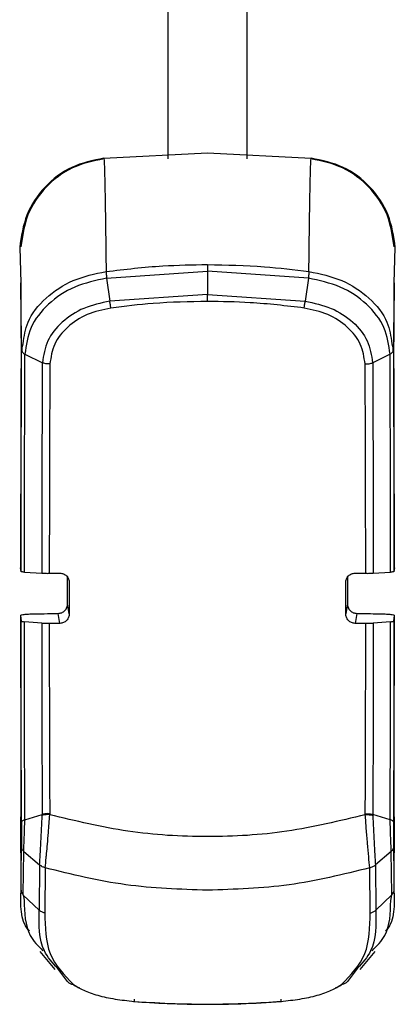
# Model space of a CAD drawing. Units: millimetres. Extents: x 4 to 414, y 30 to 265.
# Drawn here: x 131 to 133, y 57 to 62 of the extents above; entities that cross this region are included whole.
import ezdxf

# ---------------------------------------------------------------- set-up
doc = ezdxf.new("R2010")
doc.units = ezdxf.units.MM

msp = doc.modelspace()

# ---------------------------------------------------------------- linework, layer by layer
at = {"color": 7, "linetype": 'Continuous', "lineweight": 25}
for p, q in [((131.98885, 61.692696), (131.98885, 76.891395)), ((132.405517, 76.891395), (132.405517, 61.692696)), ((131.646223, 61.696508), (132.197184, 61.725011)), ((132.197184, 61.725011), (132.748144, 61.696508)), ((131.198344, 61.221511), (131.202927, 61.094916)), ((133.19144, 61.094916), (133.196024, 61.221511)), ((133.196062, 61.215551), (133.196101, 61.21812)), ((131.202922, 61.094916), (131.20357, 61.03321)), ((131.660769, 61.058126), (132.197184, 61.094727)), ((132.197184, 61.094727), (132.197184, 60.971401)), ((132.733598, 61.058126), (132.197184, 61.094727)), ((133.190797, 61.03321), (133.191445, 61.094916)), ((131.660769, 61.058126), (131.677689, 60.935682)), ((132.733598, 61.058126), (132.716678, 60.935682)), ((132.197184, 60.971401), (131.677689, 60.935682)), ((132.197184, 60.971401), (132.716678, 60.935682)), ((131.208667, 60.677325), (131.216158, 60.709691)), ((133.17821, 60.709691), (133.1857, 60.677325)), ((131.21015, 60.683733), (131.209905, 60.665279)), ((131.226423, 60.653313), (131.318687, 60.608627)), ((133.167989, 60.653284), (133.075723, 60.608598)), ((133.184462, 60.665279), (133.184217, 60.683733)), ((131.205561, 59.496968), (131.203067, 59.516781)), ((133.1913, 59.516781), (133.188806, 59.496968)), ((131.223287, 59.494319), (131.315482, 59.488873)), ((131.355625, 59.488109), (131.411997, 59.488718)), ((132.98237, 59.488718), (133.038745, 59.488109)), ((133.078863, 59.488872), (133.17108, 59.494319)), ((131.461827, 59.272651), (131.453034, 59.325313)), ((132.941333, 59.325313), (132.93254, 59.272651)), ((131.203083, 59.26393), (131.205563, 59.234218)), ((131.411997, 59.221878), (131.403186, 59.274648)), ((132.991181, 59.274648), (132.98237, 59.221878)), ((133.188804, 59.234218), (133.191284, 59.26393)), ((131.315489, 59.222111), (131.223327, 59.230252)), ((131.411997, 59.221878), (131.355806, 59.220969)), ((133.03855, 59.220969), (132.98237, 59.221878)), ((133.17104, 59.230252), (133.078897, 59.222113)), ((131.205468, 57.807718), (131.204419, 58.193364)), ((131.225653, 58.177381), (131.317939, 58.205428)), ((131.317977, 58.20541), (131.317738, 58.200829)), ((133.168674, 58.177365), (133.076392, 58.20541)), ((133.076392, 58.20541), (133.076629, 58.200829)), ((133.189949, 58.193364), (133.188899, 57.807718)), ((131.20459, 58.130516), (131.20449, 58.127194)), ((133.189877, 58.127194), (133.189777, 58.130516)), ((131.217393, 57.781519), (131.219609, 58.008486)), ((131.219609, 58.008486), (131.303987, 57.93669)), ((133.174758, 58.008486), (133.09038, 57.93669)), ((133.176976, 57.781521), (133.174758, 58.008486)), ((131.303798, 57.936676), (131.301879, 57.69588)), ((133.090449, 57.936749), (133.092606, 57.695797)), ((131.333761, 57.921457), (131.331837, 57.681789)), ((133.06253, 57.681789), (133.060606, 57.921457)), ((131.217349, 57.777049), (131.217393, 57.781519)), ((131.217349, 57.777049), (131.301672, 57.695884)), ((131.217356, 57.777054), (131.221983, 57.749806)), ((133.177011, 57.777053), (133.092697, 57.69588)), ((133.172145, 57.748397), (133.177011, 57.777053)), ((133.177017, 57.777048), (133.176976, 57.781521)), ((131.30456, 57.477214), (131.384291, 57.381013)), ((133.010075, 57.381012), (133.089807, 57.477213)), ((131.453074, 57.316531), (131.399501, 57.387256)), ((132.994865, 57.387256), (132.941292, 57.316531))]:
    msp.add_line(p, q, dxfattribs=at)
for centre, radius, start, end in [((131.280663, 61.218106), 0.082397, 177.630966, 179.990412), ((131.280652, 61.218106), 0.082386, 179.990393, 184.226901), ((131.198974, 61.221578), 0.000641, 180.012559, 186.137705), ((133.195393, 61.221578), 0.000641, 353.862299, 359.986699), ((133.113704, 61.218106), 0.082397, 0.009588, 2.369034)]:
    msp.add_arc(centre, radius, start, end, dxfattribs=at)
for points, knots in [([(131.646223, 61.696508), (131.587656, 61.684251), (131.47058, 61.659751), (131.326463, 61.548553), (131.224138, 61.398332), (131.206937, 61.280455), (131.198336, 61.221512)], [0, 0, 0, 0, 0.2501548, 0.50007071, 0.75001787, 1, 1, 1, 1]), ([(131.646934, 61.692688), (131.589126, 61.680694), (131.473528, 61.656709), (131.331059, 61.547096), (131.229772, 61.398772), (131.212657, 61.282267), (131.204097, 61.223998)], [0, 0, 0, 0, 0.24992966, 0.49978907, 0.74982059, 1, 1, 1, 1]), ([(131.646223, 61.696508), (131.647243, 61.677649), (131.649279, 61.639991), (131.652256, 61.509939), (131.655107, 61.33327), (131.656825, 61.173293), (131.657681, 61.093593)], [0, 0, 0, 0, 0.25033167, 0.49985389, 0.75082829, 1, 1, 1, 1]), ([(132.736686, 61.093593), (132.737542, 61.173293), (132.73926, 61.33327), (132.742111, 61.509939), (132.745088, 61.639991), (132.747124, 61.677649), (132.748144, 61.696508)], [0, 0, 0, 0, 0.24917171, 0.50014611, 0.74966833, 1, 1, 1, 1]), ([(133.19027, 61.223998), (133.181711, 61.282268), (133.164597, 61.398773), (133.063312, 61.547099), (132.920842, 61.656715), (132.805242, 61.680702), (132.747434, 61.692697)], [0, 0, 0, 0, 0.25017763, 0.50020851, 0.75006851, 1, 1, 1, 1]), ([(133.196031, 61.221512), (133.18743, 61.280455), (133.170229, 61.398332), (133.067904, 61.548553), (132.923788, 61.659751), (132.806711, 61.684251), (132.748144, 61.696508)], [0, 0, 0, 0, 0.24998213, 0.49992929, 0.7498452, 1, 1, 1, 1]), ([(131.198333, 61.221577), (131.198294, 61.220064), (131.198237, 61.217817), (131.198323, 61.214633), (131.19843, 61.21297), (131.19849, 61.212036)], [0, 0, 0, 0, 0.47492104, 0.70529414, 1, 1, 1, 1]), ([(133.195595, 61.209669), (133.195675, 61.210224), (133.196042, 61.212758), (133.19614, 61.216768), (133.196065, 61.220173), (133.196034, 61.221578)], [0, 0, 0, 0, 0.14159066, 0.6460437, 1, 1, 1, 1]), ([(131.657681, 61.093591), (131.758067, 61.105422), (131.937333, 61.12655), (132.117783, 61.129244), (132.197184, 61.13043)], [0, 0, 0, 0, 0.55998677, 1, 1, 1, 1]), ([(132.197184, 61.13043), (132.298244, 61.128508), (132.47872, 61.125077), (132.657859, 61.103212), (132.736686, 61.093591)], [0, 0, 0, 0, 0.5599682, 1, 1, 1, 1]), ([(132.197184, 61.13043), (132.197184, 61.128111), (132.197184, 61.123425), (132.197184, 61.114601), (132.197184, 61.104931), (132.197184, 61.098104), (132.197184, 61.094727)], [0, 0, 0, 0, 0.24733704, 0.50000123, 0.75266478, 1, 1, 1, 1]), ([(131.216158, 60.709691), (131.221826, 60.748385), (131.234806, 60.836981), (131.331302, 60.956139), (131.477408, 61.055483), (131.597589, 61.080888), (131.657681, 61.093591)], [0, 0, 0, 0, 0.20593037, 0.47151672, 0.73574948, 1, 1, 1, 1]), ([(131.657681, 61.093591), (131.65781, 61.091264), (131.658071, 61.086578), (131.658908, 61.077793), (131.659876, 61.068217), (131.660475, 61.061447), (131.660769, 61.058126)], [0, 0, 0, 0, 0.24814859, 0.49982128, 0.75468696, 1, 1, 1, 1]), ([(132.736686, 61.093591), (132.736523, 61.09127), (132.736195, 61.086582), (132.735444, 61.077831), (132.734563, 61.068233), (132.733918, 61.061473), (132.733598, 61.058126)], [0, 0, 0, 0, 0.24753643, 0.49997546, 0.75242715, 1, 1, 1, 1]), ([(132.736686, 61.093591), (132.796779, 61.080888), (132.91696, 61.055483), (133.063065, 60.956138), (133.159562, 60.836981), (133.172541, 60.748385), (133.17821, 60.709691)], [0, 0, 0, 0, 0.26425067, 0.52848447, 0.79406984, 1, 1, 1, 1]), ([(131.208666, 60.677325), (131.207773, 60.755271), (131.206173, 60.894889), (131.204367, 60.990831), (131.20357, 61.03321)], [0, 0, 0, 0, 0.55828284, 1, 1, 1, 1]), ([(131.20357, 61.03321), (131.204054, 60.981776), (131.20492, 60.889695), (131.205152, 60.76181), (131.205255, 60.705358)], [0, 0, 0, 0, 0.55857543, 1, 1, 1, 1]), ([(131.660769, 61.058126), (131.602585, 61.045636), (131.486258, 61.020665), (131.344296, 60.924136), (131.245832, 60.798706), (131.232884, 60.701688), (131.226429, 60.653318)], [0, 0, 0, 0, 0.25003485, 0.4998909, 0.75066085, 1, 1, 1, 1]), ([(133.167938, 60.653318), (133.161483, 60.701688), (133.148535, 60.798706), (133.050072, 60.924137), (132.908109, 61.020664), (132.791782, 61.045636), (132.733598, 61.058126)], [0, 0, 0, 0, 0.24933909, 0.500109, 0.74996527, 1, 1, 1, 1]), ([(133.190797, 61.03321), (133.189787, 60.978272), (133.187986, 60.880342), (133.186398, 60.73926), (133.185701, 60.677325)], [0, 0, 0, 0, 0.56099368, 1, 1, 1, 1]), ([(133.189112, 60.705358), (133.189262, 60.777201), (133.189528, 60.905639), (133.190409, 60.99419), (133.190797, 61.03321)], [0, 0, 0, 0, 0.5593561, 1, 1, 1, 1]), ([(132.197184, 60.934499), (132.197184, 60.937063), (132.197184, 60.942244), (132.197184, 60.951482), (132.197184, 60.961333), (132.197184, 60.968068), (132.197184, 60.971401)], [0, 0, 0, 0, 0.24744119, 0.49999974, 0.75255842, 1, 1, 1, 1]), ([(131.67769, 60.935682), (131.630468, 60.925584), (131.535977, 60.905379), (131.419016, 60.828745), (131.33755, 60.726674), (131.324979, 60.647985), (131.318692, 60.60863)], [0, 0, 0, 0, 0.2500717, 0.50039036, 0.75013232, 1, 1, 1, 1]), ([(131.682656, 60.899293), (131.682316, 60.901833), (131.68163, 60.906963), (131.680397, 60.916062), (131.67907, 60.925769), (131.678155, 60.932401), (131.677702, 60.935683)], [0, 0, 0, 0, 0.24756412, 0.49997743, 0.75251829, 1, 1, 1, 1]), ([(132.197184, 60.934499), (132.100798, 60.932663), (131.928678, 60.929383), (131.757839, 60.908488), (131.682668, 60.899294)], [0, 0, 0, 0, 0.559991883, 1, 1, 1, 1]), ([(132.711699, 60.899294), (132.615968, 60.9106), (132.445007, 60.930791), (132.272912, 60.933366), (132.197184, 60.934499)], [0, 0, 0, 0, 0.55996199, 1, 1, 1, 1]), ([(132.711689, 60.899296), (132.71203, 60.901831), (132.71272, 60.906953), (132.713962, 60.916063), (132.715294, 60.925768), (132.716212, 60.932401), (132.716667, 60.935684)], [0, 0, 0, 0, 0.24747095, 0.49999971, 0.75252863, 1, 1, 1, 1]), ([(132.716678, 60.935682), (132.763959, 60.925582), (132.858465, 60.905394), (132.975435, 60.828941), (133.05692, 60.726778), (133.069417, 60.648075), (133.07568, 60.608627)], [0, 0, 0, 0, 0.25034948, 0.50040028, 0.74958964, 1, 1, 1, 1]), ([(131.682668, 60.899294), (131.639868, 60.889955), (131.554398, 60.871304), (131.448668, 60.801659), (131.375322, 60.708974), (131.364301, 60.63773), (131.358791, 60.602108)], [0, 0, 0, 0, 0.25113119, 0.50150961, 0.75075761, 1, 1, 1, 1]), ([(133.035577, 60.602108), (133.030066, 60.63773), (133.019045, 60.708974), (132.945699, 60.801659), (132.839969, 60.871304), (132.754499, 60.889955), (132.711699, 60.899294)], [0, 0, 0, 0, 0.24924239, 0.49849039, 0.74886881, 1, 1, 1, 1]), ([(131.205255, 60.705358), (131.205268, 60.66926), (131.205295, 60.59708), (131.205095, 60.530826), (131.204995, 60.497706)], [0, 0, 0, 0, 0.50010953, 1, 1, 1, 1]), ([(133.189372, 60.497701), (133.189272, 60.530821), (133.189072, 60.597077), (133.189099, 60.669259), (133.189112, 60.705358)], [0, 0, 0, 0, 0.49988927, 1, 1, 1, 1]), ([(131.205561, 59.496968), (131.205806, 59.731655), (131.206245, 60.151979), (131.207924, 60.516384), (131.208666, 60.677325)], [0, 0, 0, 0, 0.55834861, 1, 1, 1, 1]), ([(131.208667, 60.677325), (131.20892, 60.675091), (131.209432, 60.670574), (131.213078, 60.6641), (131.218658, 60.658154), (131.223857, 60.654918), (131.226429, 60.653318)], [0, 0, 0, 0, 0.24726812, 0.49994783, 0.75265458, 1, 1, 1, 1]), ([(131.223359, 59.494325), (131.223564, 59.70005), (131.223976, 60.112794), (131.2256, 60.472761), (131.226414, 60.653308)], [0, 0, 0, 0, 0.49843475, 1, 1, 1, 1]), ([(133.185701, 60.677325), (133.185449, 60.675098), (133.184939, 60.670596), (133.181295, 60.664134), (133.175718, 60.658183), (133.170523, 60.654921), (133.167953, 60.653308)], [0, 0, 0, 0, 0.24731762, 0.50000488, 0.75268948, 1, 1, 1, 1]), ([(133.171227, 59.494289), (133.170993, 59.700675), (133.170525, 60.11348), (133.168834, 60.473339), (133.167989, 60.653284)], [0, 0, 0, 0, 0.499958334, 1, 1, 1, 1]), ([(133.185701, 60.677325), (133.186619, 60.470538), (133.188254, 60.102064), (133.188638, 59.681509), (133.188806, 59.496968)], [0, 0, 0, 0, 0.56119676, 1, 1, 1, 1]), ([(131.318644, 60.608598), (131.317778, 60.434831), (131.316047, 60.087301), (131.31567, 59.688355), (131.315482, 59.488884)], [0, 0, 0, 0, 0.50000611, 1, 1, 1, 1]), ([(131.358791, 60.602108), (131.355259, 60.601923), (131.348113, 60.601548), (131.337406, 60.602673), (131.32725, 60.604923), (131.32149, 60.607383), (131.318644, 60.608598)], [0, 0, 0, 0, 0.24724197, 0.5002009, 0.75305586, 1, 1, 1, 1]), ([(131.358791, 60.602108), (131.358735, 60.591575), (131.3583, 60.508716), (131.357886, 60.381317), (131.356685, 60.232169), (131.356614, 60.146424), (131.356554, 60.099611), (131.356528, 60.079298), (131.356178, 59.886089), (131.3559, 59.685905), (131.355625, 59.48814)], [0, 0, 0, 0, 0.03179925, 0.25014524, 0.36858892, 0.44622575, 0.48341064, 0.4945177, 0.50062195, 1, 1, 1, 1]), ([(133.035577, 60.602108), (133.039107, 60.601941), (133.046243, 60.601603), (133.056937, 60.602734), (133.067065, 60.605004), (133.072826, 60.60743), (133.075675, 60.60863)], [0, 0, 0, 0, 0.2473141, 0.49998449, 0.75265778, 1, 1, 1, 1]), ([(133.038745, 59.48814), (133.038536, 59.685902), (133.038324, 59.886289), (133.03773, 60.119743), (133.037825, 60.165924), (133.037636, 60.209314), (133.037631, 60.21014), (133.037615, 60.213174), (133.03755, 60.224667), (133.037297, 60.269492), (133.036998, 60.317078), (133.036589, 60.394412), (133.036389, 60.443318), (133.036139, 60.494974), (133.035921, 60.537612), (133.035726, 60.574187), (133.035577, 60.602108)], [0, 0, 0, 0, 0.49934269, 0.50597334, 0.62415175, 0.62422392, 0.62480189, 0.62641584, 0.63253387, 0.6563113, 0.7497049, 0.76511845, 0.87477113, 0.8900375, 0.91605795, 1, 1, 1, 1]), ([(133.075723, 60.608598), (133.076544, 60.434732), (133.078185, 60.087028), (133.07864, 59.688253), (133.078868, 59.488882)], [0, 0, 0, 0, 0.50004116, 1, 1, 1, 1]), ([(131.205043, 60.497703), (131.20451, 60.340822), (131.203442, 60.027061), (131.20317, 59.686874), (131.203035, 59.51678)], [0, 0, 0, 0, 0.50000038, 1, 1, 1, 1]), ([(133.191332, 59.51678), (133.191197, 59.686874), (133.190925, 60.02706), (133.189858, 60.340821), (133.189324, 60.497701)], [0, 0, 0, 0, 0.4999998, 1, 1, 1, 1]), ([(131.223287, 59.494319), (131.220749, 59.49449), (131.215557, 59.494839), (131.210128, 59.495498), (131.206307, 59.496215), (131.20581, 59.496717), (131.205561, 59.496968)], [0, 0, 0, 0, 0.24442796, 0.50008106, 0.75050748, 1, 1, 1, 1]), ([(133.188806, 59.496968), (133.188553, 59.496719), (133.188045, 59.496217), (133.184256, 59.495501), (133.178839, 59.49484), (133.173637, 59.49449), (133.17108, 59.494319)], [0, 0, 0, 0, 0.24809008, 0.49985107, 0.75413063, 1, 1, 1, 1]), ([(131.315482, 59.488873), (131.318376, 59.488724), (131.324146, 59.488426), (131.334302, 59.488163), (131.344942, 59.488032), (131.352071, 59.488084), (131.355625, 59.488109)], [0, 0, 0, 0, 0.25092306, 0.50035014, 0.7508884, 1, 1, 1, 1]), ([(131.411997, 59.488718), (131.418525, 59.488042), (131.431595, 59.486688), (131.445738, 59.477004), (131.454146, 59.46663), (131.460222, 59.455077), (131.461199, 59.445632), (131.461827, 59.439564)], [0, 0, 0, 0, 0.250417, 0.50136577, 0.63893131, 0.76802688, 1, 1, 1, 1]), ([(131.453034, 59.325313), (131.453026, 59.353243), (131.453011, 59.403118), (131.453027, 59.452833), (131.453034, 59.474707)], [0, 0, 0, 0, 0.55999843, 1, 1, 1, 1]), ([(132.93254, 59.439564), (132.933168, 59.445632), (132.934145, 59.455077), (132.940221, 59.46663), (132.948629, 59.477004), (132.962771, 59.486688), (132.975842, 59.488042), (132.98237, 59.488718)], [0, 0, 0, 0, 0.23198368, 0.36107217, 0.49862238, 0.74957701, 1, 1, 1, 1]), ([(132.941333, 59.474707), (132.941341, 59.446863), (132.941356, 59.397139), (132.94134, 59.34726), (132.941333, 59.325313)], [0, 0, 0, 0, 0.5599843, 1, 1, 1, 1]), ([(133.038745, 59.488109), (133.042319, 59.488085), (133.049448, 59.488035), (133.060084, 59.488169), (133.070192, 59.488432), (133.075978, 59.488725), (133.078863, 59.488872)], [0, 0, 0, 0, 0.2507786, 0.5001644, 0.75072435, 1, 1, 1, 1]), ([(131.461827, 59.439564), (131.461814, 59.40847), (131.461792, 59.352942), (131.461816, 59.297185), (131.461827, 59.272651)], [0, 0, 0, 0, 0.5599863, 1, 1, 1, 1]), ([(132.93254, 59.272651), (132.932553, 59.303872), (132.932575, 59.359625), (132.932551, 59.415138), (132.93254, 59.439564)], [0, 0, 0, 0, 0.55998303, 1, 1, 1, 1]), ([(131.403186, 59.274648), (131.409715, 59.27549), (131.422784, 59.277175), (131.43692, 59.287261), (131.445321, 59.297876), (131.451417, 59.309638), (131.452401, 59.319173), (131.453034, 59.325313)], [0, 0, 0, 0, 0.25034708, 0.50111233, 0.63796933, 0.76687754, 1, 1, 1, 1]), ([(132.941333, 59.325313), (132.941966, 59.319173), (132.94295, 59.309637), (132.949047, 59.297876), (132.957447, 59.287262), (132.971583, 59.277175), (132.984652, 59.27549), (132.991181, 59.274648)], [0, 0, 0, 0, 0.23313477, 0.36203658, 0.49887879, 0.74964843, 1, 1, 1, 1]), ([(131.203083, 59.26393), (131.204024, 59.264964), (131.205906, 59.267034), (131.221554, 59.269749), (131.244496, 59.271813), (131.263654, 59.272352), (131.273213, 59.272621)], [0, 0, 0, 0, 0.25021803, 0.50067758, 0.75088125, 1, 1, 1, 1]), ([(131.203083, 59.26393), (131.203191, 59.110696), (131.203384, 58.837026), (131.204057, 58.568946), (131.204353, 58.45097)], [0, 0, 0, 0, 0.55992344, 1, 1, 1, 1]), ([(131.273213, 59.272621), (131.297455, 59.27302), (131.340728, 59.273733), (131.384109, 59.274368), (131.403186, 59.274648)], [0, 0, 0, 0, 0.56024158, 1, 1, 1, 1]), ([(131.461827, 59.272651), (131.461199, 59.26653), (131.460222, 59.257002), (131.454146, 59.245218), (131.445738, 59.234557), (131.431596, 59.224433), (131.418525, 59.222729), (131.411997, 59.221878)], [0, 0, 0, 0, 0.23198368, 0.36107217, 0.49862238, 0.74957701, 1, 1, 1, 1]), ([(132.98237, 59.221878), (132.975842, 59.222729), (132.962772, 59.224433), (132.948629, 59.234557), (132.940221, 59.245218), (132.934145, 59.257003), (132.933168, 59.26653), (132.93254, 59.272651)], [0, 0, 0, 0, 0.250417, 0.50136577, 0.63893131, 0.76802688, 1, 1, 1, 1]), ([(132.991181, 59.274648), (133.015472, 59.27429), (133.058849, 59.273651), (133.102116, 59.272936), (133.121155, 59.272621)], [0, 0, 0, 0, 0.559988547, 1, 1, 1, 1]), ([(133.121155, 59.272621), (133.130713, 59.272352), (133.149871, 59.271813), (133.172813, 59.269749), (133.188461, 59.267034), (133.190343, 59.264964), (133.191284, 59.26393)], [0, 0, 0, 0, 0.24911798, 0.49932164, 0.74978155, 1, 1, 1, 1]), ([(133.190014, 58.45097), (133.190381, 58.601445), (133.191035, 58.870188), (133.191208, 59.143605), (133.191284, 59.26393)], [0, 0, 0, 0, 0.55992344, 1, 1, 1, 1]), ([(131.207896, 58.166147), (131.207212, 58.361903), (131.205995, 58.71019), (131.205695, 59.074619), (131.205563, 59.234218)], [0, 0, 0, 0, 0.56205426, 1, 1, 1, 1]), ([(131.205563, 59.234218), (131.205816, 59.233845), (131.206325, 59.233092), (131.210089, 59.232021), (131.215534, 59.231033), (131.220745, 59.230511), (131.223327, 59.230252)], [0, 0, 0, 0, 0.24817421, 0.50009318, 0.75233741, 1, 1, 1, 1]), ([(131.22569, 58.177366), (131.225075, 58.349365), (131.223852, 58.691713), (131.223525, 59.05132), (131.223362, 59.230256)], [0, 0, 0, 0, 0.5024126, 1, 1, 1, 1]), ([(131.355806, 59.220969), (131.352216, 59.220928), (131.345056, 59.220847), (131.334348, 59.221045), (131.324177, 59.221441), (131.318379, 59.221888), (131.315489, 59.222111)], [0, 0, 0, 0, 0.25065623, 0.49989986, 0.75069013, 1, 1, 1, 1]), ([(131.315489, 59.2221), (131.315648, 59.048441), (131.315965, 58.7011), (131.317281, 58.370659), (131.317939, 58.205428)], [0, 0, 0, 0, 0.49996508, 1, 1, 1, 1]), ([(131.355806, 59.220939), (131.355808, 59.04824), (131.355813, 58.702694), (131.3573, 58.373964), (131.358043, 58.209528)], [0, 0, 0, 0, 0.49978449, 1, 1, 1, 1]), ([(133.036324, 58.209528), (133.036807, 58.318296), (133.037773, 58.535719), (133.038601, 58.876857), (133.038567, 59.106213), (133.03855, 59.220939)], [0, 0, 0, 0, 0.33347297, 0.66659607, 1, 1, 1, 1]), ([(133.078897, 59.222113), (133.075979, 59.22189), (133.070161, 59.221445), (133.059955, 59.221052), (133.049276, 59.220855), (133.042118, 59.220931), (133.03855, 59.220969)], [0, 0, 0, 0, 0.25102679, 0.50049533, 0.75097294, 1, 1, 1, 1]), ([(133.078963, 59.222099), (133.07876, 59.048459), (133.078354, 58.701181), (133.077072, 58.370678), (133.076431, 58.205427)], [0, 0, 0, 0, 0.500002121, 1, 1, 1, 1]), ([(133.168714, 58.177381), (133.16935, 58.348525), (133.170622, 58.690809), (133.17099, 59.050437), (133.171174, 59.230249)], [0, 0, 0, 0, 0.500004268, 1, 1, 1, 1]), ([(133.17104, 59.230252), (133.173602, 59.23051), (133.178805, 59.231032), (133.184261, 59.232017), (133.188057, 59.233089), (133.188555, 59.233843), (133.188804, 59.234218)], [0, 0, 0, 0, 0.2462243, 0.49983886, 0.75040265, 1, 1, 1, 1]), ([(133.188804, 59.234218), (133.188615, 59.030766), (133.188276, 58.66575), (133.187025, 58.319434), (133.186471, 58.166147)], [0, 0, 0, 0, 0.55737916, 1, 1, 1, 1]), ([(131.204353, 58.45097), (131.204445, 58.407498), (131.204628, 58.320554), (131.204488, 58.235761), (131.204419, 58.193364)], [0, 0, 0, 0, 0.49999999, 1, 1, 1, 1]), ([(133.189949, 58.193364), (133.189879, 58.235761), (133.189739, 58.320554), (133.189923, 58.407498), (133.190014, 58.45097)], [0, 0, 0, 0, 0.50000001, 1, 1, 1, 1]), ([(131.303992, 57.936693), (131.305174, 57.954607), (131.307541, 57.990493), (131.311468, 58.058734), (131.314945, 58.131216), (131.316805, 58.177588), (131.317738, 58.200829)], [0, 0, 0, 0, 0.24914623, 0.49910734, 0.74896656, 1, 1, 1, 1]), ([(131.35792, 58.204199), (131.354381, 58.204381), (131.347227, 58.20475), (131.336506, 58.20425), (131.326357, 58.202999), (131.32059, 58.201547), (131.317738, 58.200829)], [0, 0, 0, 0, 0.24731499, 0.49999752, 0.75268787, 1, 1, 1, 1]), ([(131.358043, 58.209528), (131.354515, 58.209639), (131.347377, 58.209863), (131.336682, 58.209147), (131.326538, 58.207731), (131.320782, 58.206189), (131.317939, 58.205428)], [0, 0, 0, 0, 0.24725694, 0.5002124, 0.75305794, 1, 1, 1, 1]), ([(131.333871, 57.921443), (131.335625, 57.938733), (131.338029, 57.962439), (131.342111, 58.006132), (131.346102, 58.050241), (131.35195, 58.12105), (131.355662, 58.172751), (131.35792, 58.204199)], [0, 0, 0, 0, 0.228008363, 0.312625221, 0.481590168, 0.684663832, 1, 1, 1, 1]), ([(131.358043, 58.209528), (131.358027, 58.208536), (131.357998, 58.206758), (131.357944, 58.204983), (131.35792, 58.204199)], [0, 0, 0, 0, 0.5579004, 1, 1, 1, 1]), ([(133.036447, 58.204196), (132.898183, 58.170718), (132.622681, 58.10401), (132.196939, 58.079622), (131.771462, 58.104038), (131.495919, 58.170775), (131.35792, 58.204199)], [0, 0, 0, 0, 0.25091069, 0.49995675, 0.74956423, 1, 1, 1, 1]), ([(133.036324, 58.209528), (133.039852, 58.209626), (133.046985, 58.209823), (133.057634, 58.209213), (133.067774, 58.207879), (133.073551, 58.206242), (133.07643, 58.205427)], [0, 0, 0, 0, 0.2473337, 0.50003727, 0.75088246, 1, 1, 1, 1]), ([(133.036447, 58.204196), (133.036433, 58.205191), (133.036408, 58.206969), (133.03635, 58.208745), (133.036324, 58.209528)], [0, 0, 0, 0, 0.55945559, 1, 1, 1, 1]), ([(133.036447, 58.204196), (133.039983, 58.204381), (133.047139, 58.204756), (133.057858, 58.204244), (133.068024, 58.203004), (133.073783, 58.201547), (133.076629, 58.200827)], [0, 0, 0, 0, 0.24708253, 0.50000007, 0.75291758, 1, 1, 1, 1]), ([(133.060491, 57.92145), (133.05857, 57.940408), (133.0547, 57.978593), (133.048084, 58.05185), (133.04178, 58.129889), (133.038224, 58.17944), (133.036447, 58.204196)], [0, 0, 0, 0, 0.24728098, 0.49808486, 0.74923126, 1, 1, 1, 1]), ([(133.076629, 58.200829), (133.077562, 58.177588), (133.079422, 58.131216), (133.082899, 58.058734), (133.086826, 57.990493), (133.089193, 57.954607), (133.090375, 57.936693)], [0, 0, 0, 0, 0.25103344, 0.50089266, 0.75085377, 1, 1, 1, 1]), ([(131.207896, 58.166147), (131.20793, 58.152801), (131.207998, 58.126027), (131.207958, 58.087889), (131.207842, 58.055215), (131.207712, 58.039672), (131.207646, 58.031749)], [0, 0, 0, 0, 0.27303115, 0.54769456, 0.7694622, 1, 1, 1, 1]), ([(131.207896, 58.166148), (131.20814, 58.167197), (131.208636, 58.169318), (131.212323, 58.17236), (131.217888, 58.175149), (131.223112, 58.176631), (131.225693, 58.177363)], [0, 0, 0, 0, 0.24703209, 0.49995872, 0.75290675, 1, 1, 1, 1]), ([(131.219613, 58.008488), (131.220104, 58.019181), (131.221086, 58.040546), (131.222716, 58.083491), (131.224321, 58.130444), (131.225234, 58.161638), (131.225693, 58.177365)], [0, 0, 0, 0, 0.24822061, 0.49592252, 0.74585476, 1, 1, 1, 1]), ([(133.174758, 58.008486), (133.174274, 58.018586), (133.173289, 58.039133), (133.171742, 58.081024), (133.170149, 58.128613), (133.169174, 58.160839), (133.168674, 58.177365)], [0, 0, 0, 0, 0.235981171, 0.480067005, 0.733373672, 1, 1, 1, 1]), ([(133.186471, 58.166147), (133.186214, 58.167216), (133.185695, 58.169378), (133.182039, 58.172476), (133.176452, 58.175263), (133.17125, 58.17667), (133.168677, 58.177366)], [0, 0, 0, 0, 0.24733082, 0.50002588, 0.75270853, 1, 1, 1, 1]), ([(133.186471, 58.166147), (133.186435, 58.152452), (133.186363, 58.12512), (133.186409, 58.098203), (133.186431, 58.084773)], [0, 0, 0, 0, 0.50107033, 1, 1, 1, 1]), ([(133.186431, 58.084773), (133.186463, 58.074748), (133.186526, 58.054516), (133.186656, 58.039383), (133.186721, 58.031749)], [0, 0, 0, 0, 0.49553106, 1, 1, 1, 1]), ([(131.205468, 57.807718), (131.205895, 57.846915), (131.206659, 57.916912), (131.207344, 57.996659), (131.207646, 58.031749)], [0, 0, 0, 0, 0.55997725, 1, 1, 1, 1]), ([(131.207646, 58.031749), (131.208216, 58.027496), (131.209357, 58.01899), (131.216192, 58.011989), (131.219609, 58.008488)], [0, 0, 0, 0, 0.49999531, 1, 1, 1, 1]), ([(133.186721, 58.031749), (133.18605, 58.0271), (133.184812, 58.018534), (133.177913, 58.011639), (133.174758, 58.008486)], [0, 0, 0, 0, 0.54273367, 1, 1, 1, 1]), ([(133.186721, 58.031749), (133.187107, 57.987292), (133.187796, 57.907899), (133.188562, 57.838331), (133.188899, 57.807718)], [0, 0, 0, 0, 0.55996253, 1, 1, 1, 1]), ([(131.333866, 57.92142), (131.333737, 57.92155), (131.333436, 57.921854), (131.33229, 57.922441), (131.328702, 57.923768), (131.321979, 57.925916), (131.312533, 57.930003), (131.306956, 57.934259), (131.303868, 57.936617)], [0, 0, 0, 0, 0.017655246, 0.041151059, 0.109527274, 0.339991631, 0.634427448, 1, 1, 1, 1]), ([(133.060493, 57.921444), (133.06064, 57.921583), (133.060982, 57.921905), (133.062211, 57.92253), (133.066024, 57.923947), (133.072482, 57.926015), (133.081776, 57.930089), (133.087147, 57.934213), (133.090375, 57.936693)], [0, 0, 0, 0, 0.01929672, 0.04465943, 0.11751363, 0.36211744, 0.61654272, 1, 1, 1, 1]), ([(132.197184, 57.802263), (132.051652, 57.80712), (131.759561, 57.816868), (131.4761, 57.886503), (131.333871, 57.921443)], [0, 0, 0, 0, 0.49824102, 1, 1, 1, 1]), ([(133.060491, 57.92145), (132.917977, 57.886449), (132.634511, 57.81683), (132.342423, 57.8071), (132.197184, 57.802263)], [0, 0, 0, 0, 0.50275465, 1, 1, 1, 1]), ([(131.249807, 57.585954), (131.247829, 57.588136), (131.199897, 57.641031), (131.202725, 57.723936), (131.205436, 57.80342)], [0, 0, 0, 0, 0.04126108, 1, 1, 1, 1]), ([(131.205426, 57.80342), (131.20543, 57.804136), (131.20544, 57.805569), (131.205455, 57.807002), (131.205462, 57.807718)], [0, 0, 0, 0, 0.499925244, 1, 1, 1, 1]), ([(131.205436, 57.80342), (131.205997, 57.798599), (131.20712, 57.788956), (131.213939, 57.781019), (131.217349, 57.777049)], [0, 0, 0, 0, 0.49997791, 1, 1, 1, 1]), ([(131.217393, 57.781527), (131.213987, 57.785467), (131.207175, 57.793349), (131.20604, 57.802924), (131.205473, 57.807711)], [0, 0, 0, 0, 0.49999773, 1, 1, 1, 1]), ([(133.188931, 57.80342), (133.191642, 57.723936), (133.19447, 57.641031), (133.146538, 57.588136), (133.14456, 57.585954)], [0, 0, 0, 0, 0.95873672, 1, 1, 1, 1]), ([(133.188894, 57.807711), (133.188327, 57.802924), (133.187192, 57.79335), (133.180381, 57.785469), (133.176976, 57.781528)], [0, 0, 0, 0, 0.500000973, 1, 1, 1, 1]), ([(133.188931, 57.803422), (133.188368, 57.798599), (133.187243, 57.788954), (133.180421, 57.781024), (133.177011, 57.777059)], [0, 0, 0, 0, 0.50000648, 1, 1, 1, 1]), ([(133.188905, 57.807718), (133.188912, 57.807002), (133.188927, 57.805569), (133.188937, 57.804136), (133.188941, 57.80342)], [0, 0, 0, 0, 0.50007476, 1, 1, 1, 1]), ([(131.221983, 57.749806), (131.223772, 57.681926), (131.226608, 57.574317), (131.296172, 57.506111), (131.321855, 57.480929)], [0, 0, 0, 0, 0.63078983, 1, 1, 1, 1]), ([(133.072512, 57.480929), (133.09821, 57.506102), (133.167483, 57.573962), (133.170345, 57.681041), (133.172145, 57.748397)], [0, 0, 0, 0, 0.37096234, 1, 1, 1, 1]), ([(131.399501, 57.387256), (131.372944, 57.416155), (131.299657, 57.495906), (131.300888, 57.61802), (131.301673, 57.695884)], [0, 0, 0, 0, 0.36236882, 1, 1, 1, 1]), ([(131.33164, 57.681811), (131.325893, 57.683066), (131.3144, 57.685574), (131.305915, 57.692407), (131.301672, 57.695824)], [0, 0, 0, 0, 0.500000573, 1, 1, 1, 1]), ([(131.33164, 57.681816), (131.333488, 57.605247), (131.337172, 57.452564), (131.434775, 57.352138), (131.483431, 57.302075)], [0, 0, 0, 0, 0.50149269, 1, 1, 1, 1]), ([(132.910936, 57.302075), (132.959592, 57.352138), (133.057195, 57.452564), (133.060879, 57.605247), (133.062727, 57.681816)], [0, 0, 0, 0, 0.49850731, 1, 1, 1, 1]), ([(133.092693, 57.695883), (133.093478, 57.618019), (133.09471, 57.495905), (133.021422, 57.416155), (132.994865, 57.387256)], [0, 0, 0, 0, 0.63763204, 1, 1, 1, 1]), ([(133.062722, 57.681842), (133.068443, 57.683131), (133.079885, 57.685708), (133.088345, 57.692545), (133.092575, 57.695963)], [0, 0, 0, 0, 0.50000063, 1, 1, 1, 1]), ([(131.453074, 57.316531), (131.454936, 57.314352), (131.458697, 57.309949), (131.466093, 57.305358), (131.474416, 57.302463), (131.480446, 57.302203), (131.483431, 57.302075)], [0, 0, 0, 0, 0.24750886, 0.49998827, 0.75247331, 1, 1, 1, 1]), ([(131.518645, 57.281832), (131.516433, 57.282549), (131.498536, 57.288351), (131.487864, 57.2959), (131.478511, 57.302517)], [0, 0, 0, 0, 0.12359111, 1, 1, 1, 1]), ([(131.483431, 57.302075), (131.500364, 57.291131), (131.534218, 57.269251), (131.611636, 57.242856), (131.703766, 57.22195), (131.772697, 57.214857), (131.807091, 57.211318)], [0, 0, 0, 0, 0.250799111, 0.50141034, 0.751231423, 1, 1, 1, 1]), ([(132.587277, 57.211318), (132.62167, 57.214857), (132.690601, 57.22195), (132.782731, 57.242856), (132.860149, 57.269251), (132.894003, 57.291131), (132.910936, 57.302075)], [0, 0, 0, 0, 0.24876858, 0.49858966, 0.74920089, 1, 1, 1, 1]), ([(132.915846, 57.302511), (132.906495, 57.295897), (132.895826, 57.288349), (132.877934, 57.282549), (132.875722, 57.281832)], [0, 0, 0, 0, 0.87638011, 1, 1, 1, 1]), ([(132.941298, 57.316527), (132.939444, 57.314346), (132.935698, 57.309939), (132.928282, 57.305373), (132.919962, 57.302448), (132.913923, 57.302198), (132.910936, 57.302075)], [0, 0, 0, 0, 0.24739363, 0.50008613, 0.75273414, 1, 1, 1, 1]), ([(131.804297, 57.210736), (131.863482, 57.206694), (131.994286, 57.197761), (132.125397, 57.196375), (132.197184, 57.195616)], [0, 0, 0, 0, 0.45247449, 1, 1, 1, 1]), ([(131.807411, 57.222756), (131.807267, 57.220385), (131.806975, 57.215576), (131.806797, 57.211383), (131.806814, 57.209584), (131.807009, 57.210745), (131.807104, 57.211317)], [0, 0, 0, 0, 0.24650235, 0.50000055, 0.75349846, 1, 1, 1, 1]), ([(131.807091, 57.211318), (131.879834, 57.206529), (132.009735, 57.197978), (132.139907, 57.196879), (132.197184, 57.196395)], [0, 0, 0, 0, 0.55998926, 1, 1, 1, 1]), ([(132.197184, 57.196395), (132.270082, 57.197179), (132.400259, 57.198578), (132.530132, 57.207425), (132.587277, 57.211318)], [0, 0, 0, 0, 0.559993784, 1, 1, 1, 1]), ([(132.197184, 57.195616), (132.256508, 57.196135), (132.387614, 57.197281), (132.518441, 57.205975), (132.59007, 57.210736)], [0, 0, 0, 0, 0.45249261, 1, 1, 1, 1]), ([(132.586969, 57.222757), (132.587107, 57.220386), (132.587386, 57.215576), (132.587565, 57.211383), (132.587556, 57.209585), (132.587369, 57.210746), (132.587277, 57.211318)], [0, 0, 0, 0, 0.246501712, 0.499999247, 0.753497174, 1, 1, 1, 1])]:
    msp.add_open_spline(points, degree=3, knots=knots, dxfattribs=at)

doc.saveas('drawing.dxf')
